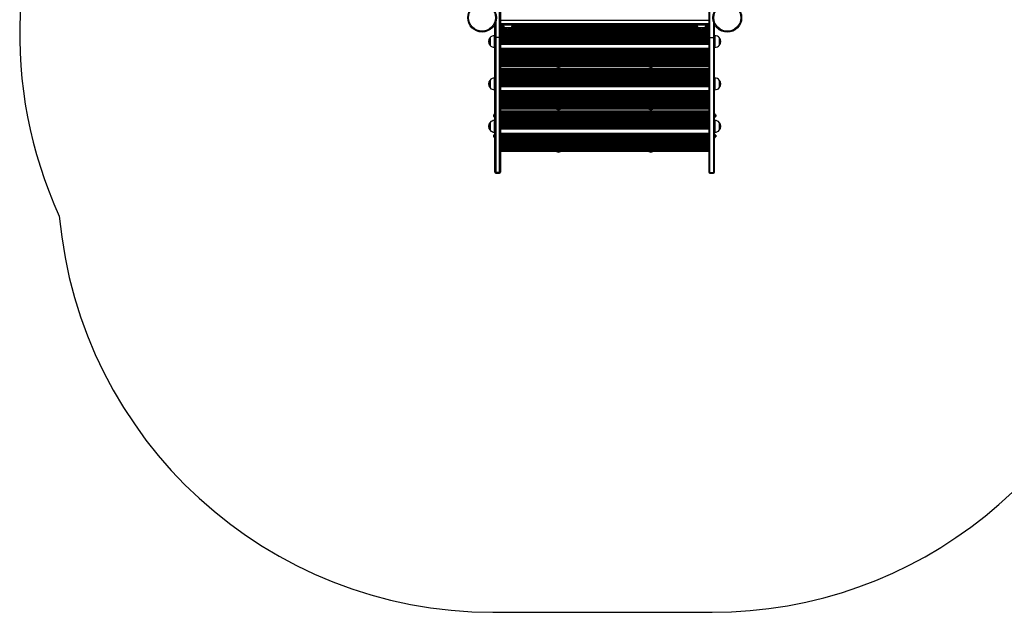
# Model space of a CAD drawing. Units: millimetres. Extents: x 573 to 6432, y 276 to 10678.
# Drawn here: x 573 to 3966, y 276 to 2317 of the extents above; entities that cross this region are included whole.
import ezdxf

# ---------------------------------------------------------------- set-up
doc = ezdxf.new("R2010")
doc.units = ezdxf.units.MM
doc.header["$LTSCALE"] = 50

msp = doc.modelspace()

# ---------------------------------------------------------------- linework, layer by layer
at = {"color": 7, "linetype": 'Continuous', "lineweight": 25}
for p, q in [((2226.5, 2256.5), (2226.5, 2353.6)), ((2229.5, 2350.6), (2229.5, 2257.7)), ((2947.5, 2350.6), (2947.5, 2257.7)), ((2950.5, 2256.5), (2950.5, 2353.6)), ((2209.7, 2300.8), (2210.5, 2300.8)), ((2210.5, 2257.7), (2210.5, 2302.5)), ((2229.5, 2300.8), (2947.5, 2300.8)), ((2240.6, 2294.6), (2229.5, 2294.6)), ((2245.8, 2287.7), (2229.5, 2287.7)), ((2246.9, 2287), (2229.5, 2287)), ((2239.9, 2300.8), (2239.9, 2298.8)), ((2254.9, 2298.8), (2239.9, 2298.8)), ((2244.4, 2288.8), (2244.4, 2288.8)), ((2265.4, 2288.8), (2244.4, 2288.8)), ((2254.9, 2288.8), (2244.4, 2288.8)), ((2269.9, 2298.8), (2254.9, 2298.8)), ((2265.4, 2288.8), (2254.9, 2288.8)), ((2914.1, 2287), (2262.8, 2287)), ((2913, 2287.7), (2263.9, 2287.7)), ((2265.4, 2288.8), (2265.4, 2288.8)), ((2907.8, 2294.6), (2269.2, 2294.6)), ((2269.9, 2298.8), (2269.9, 2300.8)), ((2907.1, 2300.8), (2907.1, 2298.8)), ((2922.1, 2298.8), (2907.1, 2298.8)), ((2911.6, 2288.8), (2911.6, 2288.8)), ((2932.6, 2288.8), (2911.6, 2288.8)), ((2922.1, 2288.8), (2911.6, 2288.8)), ((2937.1, 2298.8), (2922.1, 2298.8)), ((2932.6, 2288.8), (2922.1, 2288.8)), ((2947.5, 2287), (2930, 2287)), ((2947.5, 2287.7), (2931.1, 2287.7)), ((2932.6, 2288.8), (2932.6, 2288.8)), ((2947.5, 2294.6), (2936.4, 2294.6)), ((2937.1, 2298.8), (2937.1, 2300.8)), ((2966.5, 2257.7), (2966.5, 2302.1)), ((2966.5, 2300.8), (2967.2, 2300.8)), ((2193.5, 2228.5), (2193.5, 2255.5)), ((2193.5, 2252.6), (2193.5, 2255.5)), ((2193.5, 2252.6), (2193.5, 2228.5)), ((2210.5, 2262), (2208.5, 2262)), ((2210.5, 1793.8), (2210.5, 2257.7)), ((2226.5, 2256.5), (2213.5, 2256.5)), ((2213.5, 2256.5), (2213.5, 1790.8)), ((2226.5, 1790.8), (2226.5, 2256.5)), ((2229.5, 2257.7), (2229.5, 1793.8)), ((2947.5, 2257.7), (2947.5, 1793.8)), ((2950.5, 2256.5), (2963.5, 2256.5)), ((2950.5, 1790.8), (2950.5, 2256.5)), ((2963.5, 2256.5), (2963.5, 1790.8)), ((2968.5, 2262), (2966.5, 2262)), ((2966.5, 1793.8), (2966.5, 2257.7)), ((2983.5, 2255.5), (2983.5, 2232.6)), ((2983.5, 2255.5), (2983.5, 2252.6)), ((2983.5, 2252.6), (2983.5, 2228.5)), ((2208.5, 2222), (2210.5, 2222)), ((2947.5, 2232.4), (2229.5, 2232.4)), ((2947.5, 2231.7), (2229.5, 2231.7)), ((2947.5, 2217.7), (2229.5, 2217.7)), ((2947.5, 2217), (2229.5, 2217)), ((2966.5, 2222), (2968.5, 2222)), ((2983.5, 2232.6), (2983.5, 2228.5)), ((2947.5, 2162.4), (2229.5, 2162.4)), ((2947.5, 2161.7), (2229.5, 2161.7)), ((2947.5, 2154.8), (2229.5, 2154.8)), ((2947.5, 2148.6), (2229.5, 2148.6)), ((2947.5, 2141.7), (2229.5, 2141.7)), ((2947.5, 2141), (2229.5, 2141)), ((2193.5, 2082.5), (2193.5, 2109.5)), ((2193.5, 2106.6), (2193.5, 2109.5)), ((2193.5, 2106.6), (2193.5, 2082.5)), ((2210.5, 2116), (2208.5, 2116)), ((2968.5, 2116), (2966.5, 2116)), ((2983.5, 2109.5), (2983.5, 2086.6)), ((2983.5, 2109.5), (2983.5, 2106.6)), ((2983.5, 2106.6), (2983.5, 2082.5)), ((2208.5, 2076), (2210.5, 2076)), ((2947.5, 2086.4), (2229.5, 2086.4)), ((2947.5, 2085.7), (2229.5, 2085.7)), ((2947.5, 2071.7), (2229.5, 2071.7)), ((2947.5, 2071), (2229.5, 2071)), ((2966.5, 2076), (2968.5, 2076)), ((2983.5, 2086.6), (2983.5, 2082.5)), ((2947.5, 2016.4), (2229.5, 2016.4)), ((2947.5, 2015.7), (2229.5, 2015.7)), ((2947.5, 2008.8), (2229.5, 2008.8)), ((2947.5, 2002.6), (2229.5, 2002.6)), ((2206.1, 1989.6), (2206.1, 1983.4)), ((2210.5, 1970), (2208.5, 1970)), ((2210.5, 1993.5), (2210, 1993.5)), ((2210, 1979.5), (2210, 1993.5)), ((2210, 1979.5), (2210.5, 1979.5)), ((2947.5, 1995.7), (2229.5, 1995.7)), ((2947.5, 1994.9), (2229.5, 1994.9)), ((2967, 1993.5), (2966.5, 1993.5)), ((2966.5, 1979.5), (2967, 1979.5)), ((2968.5, 1970), (2966.5, 1970)), ((2967, 1993.5), (2967, 1979.5)), ((2971, 1983.4), (2971, 1989.6)), ((2193.5, 1936.5), (2193.5, 1963.5)), ((2193.5, 1960.6), (2193.5, 1963.5)), ((2193.5, 1960.6), (2193.5, 1936.5)), ((2947.5, 1940.4), (2229.5, 1940.4)), ((2947.5, 1939.7), (2229.5, 1939.7)), ((2983.5, 1963.5), (2983.5, 1940.6)), ((2983.5, 1963.5), (2983.5, 1960.6)), ((2983.5, 1960.6), (2983.5, 1936.5)), ((2983.5, 1940.6), (2983.5, 1936.5)), ((2206.1, 1919.6), (2206.1, 1913.4)), ((2208.5, 1930), (2210.5, 1930)), ((2210.5, 1923.5), (2210, 1923.5)), ((2210, 1909.5), (2210, 1923.5)), ((2210, 1909.5), (2210.5, 1909.5)), ((2947.5, 1925.7), (2229.5, 1925.7)), ((2947.5, 1924.9), (2229.5, 1924.9)), ((2966.5, 1930), (2968.5, 1930)), ((2967, 1923.5), (2966.5, 1923.5)), ((2966.5, 1909.5), (2967, 1909.5)), ((2967, 1923.5), (2967, 1909.5)), ((2971, 1913.4), (2971, 1919.6)), ((2947.5, 1870.4), (2229.5, 1870.4)), ((2947.5, 1869.7), (2229.5, 1869.7)), ((2947.5, 1862.8), (2229.5, 1862.8)), ((2210.5, 1791.6), (2210.5, 1793.8)), ((2226.5, 1790.8), (2213.5, 1790.8)), ((2213.5, 1788.6), (2226.5, 1788.6)), ((2229.5, 1793.8), (2229.5, 1791.6)), ((2947.5, 1793.8), (2947.5, 1791.6)), ((2950.5, 1790.8), (2963.5, 1790.8)), ((2950.5, 1788.6), (2963.5, 1788.6)), ((2966.5, 1791.6), (2966.5, 1793.8)), ((2203.1, 275.8), (2959.2, 275.8))]:
    msp.add_line(p, q, dxfattribs=at)
at = {"color": 8, "linetype": 'Continuous', "lineweight": 25}
for p, q in [((2213.5, 2310.3), (2213.5, 2256.5)), ((2229.5, 2315.8), (2947.5, 2315.8)), ((2963.5, 2309.8), (2963.5, 2256.5)), ((2229.5, 2303.8), (2947.5, 2303.8)), ((2242, 2291.6), (2229.5, 2291.6)), ((2247.7, 2286.5), (2229.5, 2286.5)), ((2248, 2286.4), (2229.5, 2286.4)), ((2250.3, 2285.5), (2229.5, 2285.5)), ((2250.9, 2285.3), (2229.5, 2285.3)), ((2253.3, 2284.9), (2229.5, 2284.9)), ((2947.5, 2283.5), (2229.5, 2283.5)), ((2947.5, 2283), (2229.5, 2283)), ((2947.5, 2282.9), (2229.5, 2282.9)), ((2947.5, 2282), (2229.5, 2282)), ((2947.5, 2281.8), (2229.5, 2281.8)), ((2947.5, 2281.4), (2229.5, 2281.4)), ((2947.5, 2280), (2229.5, 2280)), ((2947.5, 2279.5), (2229.5, 2279.5)), ((2947.5, 2279.4), (2229.5, 2279.4)), ((2947.5, 2278.5), (2229.5, 2278.5)), ((2947.5, 2278.3), (2229.5, 2278.3)), ((2947.5, 2277.9), (2229.5, 2277.9)), ((2947.5, 2276.5), (2229.5, 2276.5)), ((2947.5, 2276), (2229.5, 2276)), ((2947.5, 2275.9), (2229.5, 2275.9)), ((2947.5, 2275), (2229.5, 2275)), ((2947.5, 2274.8), (2229.5, 2274.8)), ((2947.5, 2274.4), (2229.5, 2274.4)), ((2920.5, 2284.9), (2256.4, 2284.9)), ((2918.1, 2285.3), (2258.8, 2285.3)), ((2917.5, 2285.5), (2259.4, 2285.5)), ((2915.2, 2286.4), (2261.7, 2286.4)), ((2914.9, 2286.5), (2262, 2286.5)), ((2909.2, 2291.6), (2267.7, 2291.6)), ((2947.5, 2284.9), (2923.6, 2284.9)), ((2947.5, 2285.3), (2926, 2285.3)), ((2947.5, 2285.5), (2926.7, 2285.5)), ((2947.5, 2286.4), (2928.9, 2286.4)), ((2947.5, 2286.5), (2929.2, 2286.5)), ((2947.5, 2291.6), (2934.9, 2291.6)), ((2208.5, 2257.7), (2208.5, 2262)), ((2208.5, 2222), (2208.5, 2257.7)), ((2947.5, 2273), (2229.5, 2273)), ((2947.5, 2272.5), (2229.5, 2272.5)), ((2947.5, 2272.4), (2229.5, 2272.4)), ((2947.5, 2271.5), (2229.5, 2271.5)), ((2947.5, 2271.3), (2229.5, 2271.3)), ((2947.5, 2270.9), (2229.5, 2270.9)), ((2947.5, 2269.5), (2229.5, 2269.5)), ((2947.5, 2269), (2229.5, 2269)), ((2947.5, 2268.9), (2229.5, 2268.9)), ((2947.5, 2268), (2229.5, 2268)), ((2947.5, 2267.8), (2229.5, 2267.8)), ((2947.5, 2267.4), (2229.5, 2267.4)), ((2947.5, 2266), (2229.5, 2266)), ((2947.5, 2265.5), (2229.5, 2265.5)), ((2947.5, 2265.4), (2229.5, 2265.4)), ((2947.5, 2264.5), (2229.5, 2264.5)), ((2947.5, 2264.3), (2229.5, 2264.3)), ((2947.5, 2263.9), (2229.5, 2263.9)), ((2947.5, 2262.5), (2229.5, 2262.5)), ((2947.5, 2262), (2229.5, 2262)), ((2947.5, 2261.9), (2229.5, 2261.9)), ((2947.5, 2261), (2229.5, 2261)), ((2947.5, 2260.8), (2229.5, 2260.8)), ((2947.5, 2260.4), (2229.5, 2260.4)), ((2947.5, 2259), (2229.5, 2259)), ((2947.5, 2258.5), (2229.5, 2258.5)), ((2947.5, 2258.4), (2229.5, 2258.4)), ((2947.5, 2257.5), (2229.5, 2257.5)), ((2947.5, 2257.3), (2229.5, 2257.3)), ((2947.5, 2256.9), (2229.5, 2256.9)), ((2947.5, 2255.5), (2229.5, 2255.5)), ((2947.5, 2255), (2229.5, 2255)), ((2947.5, 2254.9), (2229.5, 2254.9)), ((2947.5, 2254), (2229.5, 2254)), ((2947.5, 2253.8), (2229.5, 2253.8)), ((2947.5, 2253.4), (2229.5, 2253.4)), ((2947.5, 2252), (2229.5, 2252)), ((2947.5, 2251.5), (2229.5, 2251.5)), ((2947.5, 2251.4), (2229.5, 2251.4)), ((2947.5, 2250.5), (2229.5, 2250.5)), ((2947.5, 2250.3), (2229.5, 2250.3)), ((2947.5, 2249.9), (2229.5, 2249.9)), ((2947.5, 2248.5), (2229.5, 2248.5)), ((2947.5, 2248), (2229.5, 2248)), ((2947.5, 2247.9), (2229.5, 2247.9)), ((2947.5, 2247), (2229.5, 2247)), ((2947.5, 2246.8), (2229.5, 2246.8)), ((2947.5, 2246.4), (2229.5, 2246.4)), ((2947.5, 2245), (2229.5, 2245)), ((2947.5, 2244.5), (2229.5, 2244.5)), ((2947.5, 2244.4), (2229.5, 2244.4)), ((2947.5, 2243.5), (2229.5, 2243.5)), ((2947.5, 2243.3), (2229.5, 2243.3)), ((2947.5, 2242.9), (2229.5, 2242.9)), ((2947.5, 2241.5), (2229.5, 2241.5)), ((2947.5, 2241), (2229.5, 2241)), ((2947.5, 2240.9), (2229.5, 2240.9)), ((2947.5, 2240), (2229.5, 2240)), ((2947.5, 2239.8), (2229.5, 2239.8)), ((2947.5, 2239.4), (2229.5, 2239.4)), ((2968.5, 2262), (2968.5, 2257.7)), ((2968.5, 2257.7), (2968.5, 2222)), ((2947.5, 2238), (2229.5, 2238)), ((2947.5, 2237.5), (2229.5, 2237.5)), ((2947.5, 2237.4), (2229.5, 2237.4)), ((2947.5, 2236.5), (2229.5, 2236.5)), ((2947.5, 2236.3), (2229.5, 2236.3)), ((2947.5, 2235.9), (2229.5, 2235.9)), ((2947.5, 2234.5), (2229.5, 2234.5)), ((2947.5, 2234), (2229.5, 2234)), ((2947.5, 2233.9), (2229.5, 2233.9)), ((2947.5, 2233), (2229.5, 2233)), ((2947.5, 2232.8), (2229.5, 2232.8)), ((2947.5, 2216.5), (2229.5, 2216.5)), ((2947.5, 2216.4), (2229.5, 2216.4)), ((2947.5, 2215.5), (2229.5, 2215.5)), ((2947.5, 2215.3), (2229.5, 2215.3)), ((2947.5, 2214.9), (2229.5, 2214.9)), ((2947.5, 2213.5), (2229.5, 2213.5)), ((2947.5, 2213), (2229.5, 2213)), ((2947.5, 2212.9), (2229.5, 2212.9)), ((2947.5, 2212), (2229.5, 2212)), ((2947.5, 2211.8), (2229.5, 2211.8)), ((2947.5, 2211.4), (2229.5, 2211.4)), ((2947.5, 2210), (2229.5, 2210)), ((2947.5, 2209.5), (2229.5, 2209.5)), ((2947.5, 2209.4), (2229.5, 2209.4)), ((2947.5, 2208.5), (2229.5, 2208.5)), ((2947.5, 2208.3), (2229.5, 2208.3)), ((2947.5, 2207.9), (2229.5, 2207.9)), ((2947.5, 2206.5), (2229.5, 2206.5)), ((2947.5, 2206), (2229.5, 2206)), ((2947.5, 2205.9), (2229.5, 2205.9)), ((2947.5, 2205), (2229.5, 2205)), ((2947.5, 2204.8), (2229.5, 2204.8)), ((2947.5, 2204.4), (2229.5, 2204.4)), ((2947.5, 2203), (2229.5, 2203)), ((2947.5, 2202.5), (2229.5, 2202.5)), ((2947.5, 2202.4), (2229.5, 2202.4)), ((2947.5, 2201.5), (2229.5, 2201.5)), ((2947.5, 2201.3), (2229.5, 2201.3)), ((2947.5, 2200.9), (2229.5, 2200.9)), ((2947.5, 2199.5), (2229.5, 2199.5)), ((2947.5, 2199), (2229.5, 2199)), ((2947.5, 2198.9), (2229.5, 2198.9)), ((2947.5, 2198), (2229.5, 2198)), ((2947.5, 2197.8), (2229.5, 2197.8)), ((2947.5, 2197.4), (2229.5, 2197.4)), ((2947.5, 2196), (2229.5, 2196)), ((2947.5, 2195.5), (2229.5, 2195.5)), ((2947.5, 2195.4), (2229.5, 2195.4)), ((2947.5, 2194.5), (2229.5, 2194.5)), ((2947.5, 2194.3), (2229.5, 2194.3)), ((2947.5, 2193.9), (2229.5, 2193.9)), ((2947.5, 2192.5), (2229.5, 2192.5)), ((2947.5, 2192), (2229.5, 2192)), ((2947.5, 2191.9), (2229.5, 2191.9)), ((2947.5, 2191), (2229.5, 2191)), ((2947.5, 2190.8), (2229.5, 2190.8)), ((2947.5, 2190.4), (2229.5, 2190.4)), ((2947.5, 2189), (2229.5, 2189)), ((2947.5, 2188.5), (2229.5, 2188.5)), ((2947.5, 2188.4), (2229.5, 2188.4)), ((2947.5, 2187.5), (2229.5, 2187.5)), ((2947.5, 2187.3), (2229.5, 2187.3)), ((2947.5, 2186.9), (2229.5, 2186.9)), ((2947.5, 2185.5), (2229.5, 2185.5)), ((2947.5, 2185), (2229.5, 2185)), ((2947.5, 2184.9), (2229.5, 2184.9)), ((2947.5, 2184), (2229.5, 2184)), ((2947.5, 2183.8), (2229.5, 2183.8)), ((2947.5, 2183.4), (2229.5, 2183.4)), ((2947.5, 2182), (2229.5, 2182)), ((2947.5, 2181.5), (2229.5, 2181.5)), ((2947.5, 2181.4), (2229.5, 2181.4)), ((2947.5, 2180.5), (2229.5, 2180.5)), ((2947.5, 2180.3), (2229.5, 2180.3)), ((2947.5, 2179.9), (2229.5, 2179.9)), ((2947.5, 2178.5), (2229.5, 2178.5)), ((2947.5, 2178), (2229.5, 2178)), ((2947.5, 2177.9), (2229.5, 2177.9)), ((2947.5, 2177), (2229.5, 2177)), ((2947.5, 2176.8), (2229.5, 2176.8)), ((2947.5, 2176.4), (2229.5, 2176.4)), ((2947.5, 2175), (2229.5, 2175)), ((2947.5, 2174.5), (2229.5, 2174.5)), ((2947.5, 2174.4), (2229.5, 2174.4)), ((2947.5, 2173.5), (2229.5, 2173.5)), ((2947.5, 2173.3), (2229.5, 2173.3)), ((2947.5, 2172.9), (2229.5, 2172.9)), ((2947.5, 2171.5), (2229.5, 2171.5)), ((2947.5, 2171), (2229.5, 2171)), ((2947.5, 2170.9), (2229.5, 2170.9)), ((2947.5, 2170), (2229.5, 2170)), ((2947.5, 2169.8), (2229.5, 2169.8)), ((2947.5, 2169.4), (2229.5, 2169.4)), ((2947.5, 2168), (2229.5, 2168)), ((2947.5, 2167.5), (2229.5, 2167.5)), ((2947.5, 2167.4), (2229.5, 2167.4)), ((2947.5, 2166.5), (2229.5, 2166.5)), ((2947.5, 2166.3), (2229.5, 2166.3)), ((2947.5, 2165.9), (2229.5, 2165.9)), ((2947.5, 2164.5), (2229.5, 2164.5)), ((2947.5, 2164), (2229.5, 2164)), ((2947.5, 2163.9), (2229.5, 2163.9)), ((2947.5, 2163), (2229.5, 2163)), ((2947.5, 2162.8), (2229.5, 2162.8)), ((2947.5, 2157.8), (2229.5, 2157.8)), ((2947.5, 2145.6), (2229.5, 2145.6)), ((2947.5, 2140.5), (2229.5, 2140.5)), ((2947.5, 2140.3), (2229.5, 2140.3)), ((2947.5, 2139.5), (2229.5, 2139.5)), ((2947.5, 2139.3), (2229.5, 2139.3)), ((2947.5, 2138.9), (2229.5, 2138.9)), ((2208.5, 2111.7), (2208.5, 2116)), ((2208.5, 2076), (2208.5, 2111.7)), ((2947.5, 2137.5), (2229.5, 2137.5)), ((2947.5, 2137), (2229.5, 2137)), ((2947.5, 2136.8), (2229.5, 2136.8)), ((2947.5, 2136), (2229.5, 2136)), ((2947.5, 2135.8), (2229.5, 2135.8)), ((2947.5, 2135.4), (2229.5, 2135.4)), ((2947.5, 2134), (2229.5, 2134)), ((2947.5, 2133.5), (2229.5, 2133.5)), ((2947.5, 2133.3), (2229.5, 2133.3)), ((2947.5, 2132.5), (2229.5, 2132.5)), ((2947.5, 2132.3), (2229.5, 2132.3)), ((2947.5, 2131.9), (2229.5, 2131.9)), ((2947.5, 2130.5), (2229.5, 2130.5)), ((2947.5, 2130), (2229.5, 2130)), ((2947.5, 2129.8), (2229.5, 2129.8)), ((2947.5, 2129), (2229.5, 2129)), ((2947.5, 2128.8), (2229.5, 2128.8)), ((2947.5, 2128.4), (2229.5, 2128.4)), ((2947.5, 2127), (2229.5, 2127)), ((2947.5, 2126.5), (2229.5, 2126.5)), ((2947.5, 2126.3), (2229.5, 2126.3)), ((2947.5, 2125.5), (2229.5, 2125.5)), ((2947.5, 2125.3), (2229.5, 2125.3)), ((2947.5, 2124.9), (2229.5, 2124.9)), ((2947.5, 2123.5), (2229.5, 2123.5)), ((2947.5, 2123), (2229.5, 2123)), ((2947.5, 2122.8), (2229.5, 2122.8)), ((2947.5, 2122), (2229.5, 2122)), ((2947.5, 2121.8), (2229.5, 2121.8)), ((2947.5, 2121.4), (2229.5, 2121.4)), ((2947.5, 2120), (2229.5, 2120)), ((2947.5, 2119.5), (2229.5, 2119.5)), ((2947.5, 2119.3), (2229.5, 2119.3)), ((2947.5, 2118.5), (2229.5, 2118.5)), ((2947.5, 2118.3), (2229.5, 2118.3)), ((2947.5, 2117.9), (2229.5, 2117.9)), ((2947.5, 2116.5), (2229.5, 2116.5)), ((2947.5, 2116), (2229.5, 2116)), ((2947.5, 2115.8), (2229.5, 2115.8)), ((2947.5, 2115), (2229.5, 2115)), ((2947.5, 2114.8), (2229.5, 2114.8)), ((2947.5, 2114.4), (2229.5, 2114.4)), ((2947.5, 2113), (2229.5, 2113)), ((2947.5, 2112.5), (2229.5, 2112.5)), ((2947.5, 2112.3), (2229.5, 2112.3)), ((2947.5, 2111.5), (2229.5, 2111.5)), ((2947.5, 2111.3), (2229.5, 2111.3)), ((2947.5, 2110.9), (2229.5, 2110.9)), ((2947.5, 2109.5), (2229.5, 2109.5)), ((2947.5, 2109), (2229.5, 2109)), ((2947.5, 2108.8), (2229.5, 2108.8)), ((2947.5, 2108), (2229.5, 2108)), ((2947.5, 2107.8), (2229.5, 2107.8)), ((2947.5, 2107.4), (2229.5, 2107.4)), ((2947.5, 2106), (2229.5, 2106)), ((2947.5, 2105.5), (2229.5, 2105.5)), ((2947.5, 2105.3), (2229.5, 2105.3)), ((2947.5, 2104.5), (2229.5, 2104.5)), ((2947.5, 2104.3), (2229.5, 2104.3)), ((2947.5, 2103.9), (2229.5, 2103.9)), ((2968.5, 2116), (2968.5, 2111.7)), ((2968.5, 2111.7), (2968.5, 2076)), ((2947.5, 2102.5), (2229.5, 2102.5)), ((2947.5, 2102), (2229.5, 2102)), ((2947.5, 2101.8), (2229.5, 2101.8)), ((2947.5, 2101), (2229.5, 2101)), ((2947.5, 2100.8), (2229.5, 2100.8)), ((2947.5, 2100.4), (2229.5, 2100.4)), ((2947.5, 2099), (2229.5, 2099)), ((2947.5, 2098.5), (2229.5, 2098.5)), ((2947.5, 2098.3), (2229.5, 2098.3)), ((2947.5, 2097.5), (2229.5, 2097.5)), ((2947.5, 2097.3), (2229.5, 2097.3)), ((2947.5, 2096.9), (2229.5, 2096.9)), ((2947.5, 2095.5), (2229.5, 2095.5)), ((2947.5, 2095), (2229.5, 2095)), ((2947.5, 2094.8), (2229.5, 2094.8)), ((2947.5, 2094), (2229.5, 2094)), ((2947.5, 2093.8), (2229.5, 2093.8)), ((2947.5, 2093.4), (2229.5, 2093.4)), ((2947.5, 2092), (2229.5, 2092)), ((2947.5, 2091.5), (2229.5, 2091.5)), ((2947.5, 2091.3), (2229.5, 2091.3)), ((2947.5, 2090.5), (2229.5, 2090.5)), ((2947.5, 2090.3), (2229.5, 2090.3)), ((2947.5, 2089.9), (2229.5, 2089.9)), ((2947.5, 2088.5), (2229.5, 2088.5)), ((2947.5, 2088), (2229.5, 2088)), ((2947.5, 2087.8), (2229.5, 2087.8)), ((2947.5, 2087), (2229.5, 2087)), ((2947.5, 2086.8), (2229.5, 2086.8)), ((2947.5, 2070.5), (2229.5, 2070.5)), ((2947.5, 2070.3), (2229.5, 2070.3)), ((2947.5, 2069.5), (2229.5, 2069.5)), ((2947.5, 2069.3), (2229.5, 2069.3)), ((2947.5, 2068.9), (2229.5, 2068.9)), ((2947.5, 2067.5), (2229.5, 2067.5)), ((2947.5, 2067), (2229.5, 2067)), ((2947.5, 2066.8), (2229.5, 2066.8)), ((2947.5, 2066), (2229.5, 2066)), ((2947.5, 2065.8), (2229.5, 2065.8)), ((2947.5, 2065.4), (2229.5, 2065.4)), ((2947.5, 2064), (2229.5, 2064)), ((2947.5, 2063.5), (2229.5, 2063.5)), ((2947.5, 2063.3), (2229.5, 2063.3)), ((2947.5, 2062.5), (2229.5, 2062.5)), ((2947.5, 2062.3), (2229.5, 2062.3)), ((2947.5, 2061.9), (2229.5, 2061.9)), ((2947.5, 2060.5), (2229.5, 2060.5)), ((2947.5, 2060), (2229.5, 2060)), ((2947.5, 2059.8), (2229.5, 2059.8)), ((2947.5, 2059), (2229.5, 2059)), ((2947.5, 2058.8), (2229.5, 2058.8)), ((2947.5, 2058.4), (2229.5, 2058.4)), ((2947.5, 2057), (2229.5, 2057)), ((2947.5, 2056.5), (2229.5, 2056.5)), ((2947.5, 2056.3), (2229.5, 2056.3)), ((2947.5, 2055.5), (2229.5, 2055.5)), ((2947.5, 2055.3), (2229.5, 2055.3)), ((2947.5, 2054.9), (2229.5, 2054.9)), ((2947.5, 2053.5), (2229.5, 2053.5)), ((2947.5, 2053), (2229.5, 2053)), ((2947.5, 2052.8), (2229.5, 2052.8)), ((2947.5, 2052), (2229.5, 2052)), ((2947.5, 2051.8), (2229.5, 2051.8)), ((2947.5, 2051.4), (2229.5, 2051.4)), ((2947.5, 2050), (2229.5, 2050)), ((2947.5, 2049.5), (2229.5, 2049.5)), ((2947.5, 2049.3), (2229.5, 2049.3)), ((2947.5, 2048.5), (2229.5, 2048.5)), ((2947.5, 2048.3), (2229.5, 2048.3)), ((2947.5, 2047.9), (2229.5, 2047.9)), ((2947.5, 2046.5), (2229.5, 2046.5)), ((2947.5, 2046), (2229.5, 2046)), ((2947.5, 2045.8), (2229.5, 2045.8)), ((2947.5, 2045), (2229.5, 2045)), ((2947.5, 2044.8), (2229.5, 2044.8)), ((2947.5, 2044.4), (2229.5, 2044.4)), ((2947.5, 2043), (2229.5, 2043)), ((2947.5, 2042.5), (2229.5, 2042.5)), ((2947.5, 2042.3), (2229.5, 2042.3)), ((2947.5, 2041.5), (2229.5, 2041.5)), ((2947.5, 2041.3), (2229.5, 2041.3)), ((2947.5, 2040.9), (2229.5, 2040.9)), ((2947.5, 2039.5), (2229.5, 2039.5)), ((2947.5, 2039), (2229.5, 2039)), ((2947.5, 2038.8), (2229.5, 2038.8)), ((2947.5, 2038), (2229.5, 2038)), ((2947.5, 2037.8), (2229.5, 2037.8)), ((2947.5, 2037.4), (2229.5, 2037.4)), ((2947.5, 2036), (2229.5, 2036)), ((2947.5, 2035.5), (2229.5, 2035.5)), ((2947.5, 2035.3), (2229.5, 2035.3)), ((2947.5, 2034.5), (2229.5, 2034.5)), ((2947.5, 2034.3), (2229.5, 2034.3)), ((2947.5, 2033.9), (2229.5, 2033.9)), ((2947.5, 2032.5), (2229.5, 2032.5)), ((2947.5, 2032), (2229.5, 2032)), ((2947.5, 2031.8), (2229.5, 2031.8)), ((2947.5, 2031), (2229.5, 2031)), ((2947.5, 2030.8), (2229.5, 2030.8)), ((2947.5, 2030.4), (2229.5, 2030.4)), ((2947.5, 2029), (2229.5, 2029)), ((2947.5, 2028.5), (2229.5, 2028.5)), ((2947.5, 2028.3), (2229.5, 2028.3)), ((2947.5, 2027.5), (2229.5, 2027.5)), ((2947.5, 2027.3), (2229.5, 2027.3)), ((2947.5, 2026.9), (2229.5, 2026.9)), ((2947.5, 2025.5), (2229.5, 2025.5)), ((2947.5, 2025), (2229.5, 2025)), ((2947.5, 2024.8), (2229.5, 2024.8)), ((2947.5, 2024), (2229.5, 2024)), ((2947.5, 2023.8), (2229.5, 2023.8)), ((2947.5, 2023.4), (2229.5, 2023.4)), ((2947.5, 2022), (2229.5, 2022)), ((2947.5, 2021.5), (2229.5, 2021.5)), ((2947.5, 2021.3), (2229.5, 2021.3)), ((2947.5, 2020.5), (2229.5, 2020.5)), ((2947.5, 2020.3), (2229.5, 2020.3)), ((2947.5, 2019.9), (2229.5, 2019.9)), ((2947.5, 2018.5), (2229.5, 2018.5)), ((2947.5, 2018), (2229.5, 2018)), ((2947.5, 2017.8), (2229.5, 2017.8)), ((2947.5, 2017), (2229.5, 2017)), ((2947.5, 2016.8), (2229.5, 2016.8)), ((2947.5, 2011.8), (2229.5, 2011.8)), ((2206.1, 1983.4), (2206.1, 1989.7)), ((2208.5, 1965.7), (2208.5, 1970)), ((2947.5, 1999.6), (2229.5, 1999.6)), ((2947.5, 1994.5), (2229.5, 1994.5)), ((2947.5, 1994.3), (2229.5, 1994.3)), ((2947.5, 1993.5), (2229.5, 1993.5)), ((2947.5, 1993.3), (2229.5, 1993.3)), ((2947.5, 1992.9), (2229.5, 1992.9)), ((2947.5, 1991.4), (2229.5, 1991.4)), ((2947.5, 1991), (2229.5, 1991)), ((2947.5, 1990.8), (2229.5, 1990.8)), ((2947.5, 1990), (2229.5, 1990)), ((2947.5, 1989.8), (2229.5, 1989.8)), ((2947.5, 1989.4), (2229.5, 1989.4)), ((2947.5, 1987.9), (2229.5, 1987.9)), ((2947.5, 1987.5), (2229.5, 1987.5)), ((2947.5, 1987.3), (2229.5, 1987.3)), ((2947.5, 1986.5), (2229.5, 1986.5)), ((2947.5, 1986.3), (2229.5, 1986.3)), ((2947.5, 1985.9), (2229.5, 1985.9)), ((2947.5, 1984.4), (2229.5, 1984.4)), ((2947.5, 1984), (2229.5, 1984)), ((2947.5, 1983.8), (2229.5, 1983.8)), ((2947.5, 1983), (2229.5, 1983)), ((2947.5, 1982.8), (2229.5, 1982.8)), ((2947.5, 1982.4), (2229.5, 1982.4)), ((2947.5, 1980.9), (2229.5, 1980.9)), ((2947.5, 1980.5), (2229.5, 1980.5)), ((2947.5, 1980.3), (2229.5, 1980.3)), ((2947.5, 1979.5), (2229.5, 1979.5)), ((2947.5, 1979.3), (2229.5, 1979.3)), ((2947.5, 1978.9), (2229.5, 1978.9)), ((2947.5, 1977.4), (2229.5, 1977.4)), ((2947.5, 1977), (2229.5, 1977)), ((2947.5, 1976.8), (2229.5, 1976.8)), ((2947.5, 1976), (2229.5, 1976)), ((2947.5, 1975.8), (2229.5, 1975.8)), ((2947.5, 1975.4), (2229.5, 1975.4)), ((2947.5, 1973.9), (2229.5, 1973.9)), ((2947.5, 1973.5), (2229.5, 1973.5)), ((2947.5, 1973.3), (2229.5, 1973.3)), ((2947.5, 1972.5), (2229.5, 1972.5)), ((2947.5, 1972.3), (2229.5, 1972.3)), ((2947.5, 1971.9), (2229.5, 1971.9)), ((2947.5, 1970.4), (2229.5, 1970.4)), ((2947.5, 1970), (2229.5, 1970)), ((2947.5, 1969.8), (2229.5, 1969.8)), ((2947.5, 1969), (2229.5, 1969)), ((2947.5, 1968.8), (2229.5, 1968.8)), ((2947.5, 1968.4), (2229.5, 1968.4)), ((2968.5, 1970), (2968.5, 1965.7)), ((2971, 1989.7), (2971, 1983.4)), ((2208.5, 1930), (2208.5, 1965.7)), ((2947.5, 1966.9), (2229.5, 1966.9)), ((2947.5, 1966.5), (2229.5, 1966.5)), ((2947.5, 1966.3), (2229.5, 1966.3)), ((2947.5, 1965.5), (2229.5, 1965.5)), ((2947.5, 1965.3), (2229.5, 1965.3)), ((2947.5, 1964.9), (2229.5, 1964.9)), ((2947.5, 1963.4), (2229.5, 1963.4)), ((2947.5, 1963), (2229.5, 1963)), ((2947.5, 1962.8), (2229.5, 1962.8)), ((2947.5, 1962), (2229.5, 1962)), ((2947.5, 1961.8), (2229.5, 1961.8)), ((2947.5, 1961.4), (2229.5, 1961.4)), ((2947.5, 1959.9), (2229.5, 1959.9)), ((2947.5, 1959.5), (2229.5, 1959.5)), ((2947.5, 1959.3), (2229.5, 1959.3)), ((2947.5, 1958.5), (2229.5, 1958.5)), ((2947.5, 1958.3), (2229.5, 1958.3)), ((2947.5, 1957.9), (2229.5, 1957.9)), ((2947.5, 1956.4), (2229.5, 1956.4)), ((2947.5, 1956), (2229.5, 1956)), ((2947.5, 1955.8), (2229.5, 1955.8)), ((2947.5, 1955), (2229.5, 1955)), ((2947.5, 1954.8), (2229.5, 1954.8)), ((2947.5, 1954.4), (2229.5, 1954.4)), ((2947.5, 1952.9), (2229.5, 1952.9)), ((2947.5, 1952.5), (2229.5, 1952.5)), ((2947.5, 1952.3), (2229.5, 1952.3)), ((2947.5, 1951.5), (2229.5, 1951.5)), ((2947.5, 1951.3), (2229.5, 1951.3)), ((2947.5, 1950.9), (2229.5, 1950.9)), ((2947.5, 1949.4), (2229.5, 1949.4)), ((2947.5, 1949), (2229.5, 1949)), ((2947.5, 1948.8), (2229.5, 1948.8)), ((2947.5, 1948), (2229.5, 1948)), ((2947.5, 1947.8), (2229.5, 1947.8)), ((2947.5, 1947.4), (2229.5, 1947.4)), ((2947.5, 1945.9), (2229.5, 1945.9)), ((2947.5, 1945.5), (2229.5, 1945.5)), ((2947.5, 1945.3), (2229.5, 1945.3)), ((2947.5, 1944.5), (2229.5, 1944.5)), ((2947.5, 1944.3), (2229.5, 1944.3)), ((2947.5, 1943.9), (2229.5, 1943.9)), ((2947.5, 1942.4), (2229.5, 1942.4)), ((2947.5, 1942), (2229.5, 1942)), ((2947.5, 1941.8), (2229.5, 1941.8)), ((2947.5, 1941), (2229.5, 1941)), ((2947.5, 1940.8), (2229.5, 1940.8)), ((2968.5, 1965.7), (2968.5, 1930)), ((2206.1, 1913.4), (2206.1, 1919.7)), ((2947.5, 1924.5), (2229.5, 1924.5)), ((2947.5, 1924.3), (2229.5, 1924.3)), ((2947.5, 1923.5), (2229.5, 1923.5)), ((2947.5, 1923.3), (2229.5, 1923.3)), ((2947.5, 1922.9), (2229.5, 1922.9)), ((2947.5, 1921.4), (2229.5, 1921.4)), ((2947.5, 1921), (2229.5, 1921)), ((2947.5, 1920.8), (2229.5, 1920.8)), ((2947.5, 1920), (2229.5, 1920)), ((2947.5, 1919.8), (2229.5, 1919.8)), ((2947.5, 1919.4), (2229.5, 1919.4)), ((2947.5, 1917.9), (2229.5, 1917.9)), ((2947.5, 1917.5), (2229.5, 1917.5)), ((2947.5, 1917.3), (2229.5, 1917.3)), ((2947.5, 1916.5), (2229.5, 1916.5)), ((2947.5, 1916.3), (2229.5, 1916.3)), ((2947.5, 1915.9), (2229.5, 1915.9)), ((2947.5, 1914.4), (2229.5, 1914.4)), ((2947.5, 1914), (2229.5, 1914)), ((2947.5, 1913.8), (2229.5, 1913.8)), ((2947.5, 1913), (2229.5, 1913)), ((2947.5, 1912.8), (2229.5, 1912.8)), ((2947.5, 1912.4), (2229.5, 1912.4)), ((2947.5, 1910.9), (2229.5, 1910.9)), ((2947.5, 1910.5), (2229.5, 1910.5)), ((2947.5, 1910.3), (2229.5, 1910.3)), ((2947.5, 1909.5), (2229.5, 1909.5)), ((2947.5, 1909.3), (2229.5, 1909.3)), ((2947.5, 1908.9), (2229.5, 1908.9)), ((2947.5, 1907.4), (2229.5, 1907.4)), ((2947.5, 1907), (2229.5, 1907)), ((2947.5, 1906.8), (2229.5, 1906.8)), ((2947.5, 1906), (2229.5, 1906)), ((2947.5, 1905.8), (2229.5, 1905.8)), ((2947.5, 1905.4), (2229.5, 1905.4)), ((2947.5, 1903.9), (2229.5, 1903.9)), ((2947.5, 1903.5), (2229.5, 1903.5)), ((2947.5, 1903.3), (2229.5, 1903.3)), ((2947.5, 1902.5), (2229.5, 1902.5)), ((2947.5, 1902.3), (2229.5, 1902.3)), ((2947.5, 1901.9), (2229.5, 1901.9)), ((2947.5, 1900.4), (2229.5, 1900.4)), ((2947.5, 1900), (2229.5, 1900)), ((2971, 1919.7), (2971, 1913.4)), ((2947.5, 1899.8), (2229.5, 1899.8)), ((2947.5, 1899), (2229.5, 1899)), ((2947.5, 1898.8), (2229.5, 1898.8)), ((2947.5, 1898.4), (2229.5, 1898.4)), ((2947.5, 1896.9), (2229.5, 1896.9)), ((2947.5, 1896.5), (2229.5, 1896.5)), ((2947.5, 1896.3), (2229.5, 1896.3)), ((2947.5, 1895.5), (2229.5, 1895.5)), ((2947.5, 1895.3), (2229.5, 1895.3)), ((2947.5, 1894.9), (2229.5, 1894.9)), ((2947.5, 1893.4), (2229.5, 1893.4)), ((2947.5, 1893), (2229.5, 1893)), ((2947.5, 1892.8), (2229.5, 1892.8)), ((2947.5, 1892), (2229.5, 1892)), ((2947.5, 1891.8), (2229.5, 1891.8)), ((2947.5, 1891.4), (2229.5, 1891.4)), ((2947.5, 1889.9), (2229.5, 1889.9)), ((2947.5, 1889.5), (2229.5, 1889.5)), ((2947.5, 1889.3), (2229.5, 1889.3)), ((2947.5, 1888.5), (2229.5, 1888.5)), ((2947.5, 1888.3), (2229.5, 1888.3)), ((2947.5, 1887.9), (2229.5, 1887.9)), ((2947.5, 1886.4), (2229.5, 1886.4)), ((2947.5, 1886), (2229.5, 1886)), ((2947.5, 1885.8), (2229.5, 1885.8)), ((2947.5, 1885), (2229.5, 1885)), ((2947.5, 1884.8), (2229.5, 1884.8)), ((2947.5, 1884.4), (2229.5, 1884.4)), ((2947.5, 1882.9), (2229.5, 1882.9)), ((2947.5, 1882.5), (2229.5, 1882.5)), ((2947.5, 1882.3), (2229.5, 1882.3)), ((2947.5, 1881.5), (2229.5, 1881.5)), ((2947.5, 1881.3), (2229.5, 1881.3)), ((2947.5, 1880.9), (2229.5, 1880.9)), ((2947.5, 1879.4), (2229.5, 1879.4)), ((2947.5, 1879), (2229.5, 1879)), ((2947.5, 1878.8), (2229.5, 1878.8)), ((2947.5, 1878), (2229.5, 1878)), ((2947.5, 1877.8), (2229.5, 1877.8)), ((2947.5, 1877.4), (2229.5, 1877.4)), ((2947.5, 1875.9), (2229.5, 1875.9)), ((2947.5, 1875.5), (2229.5, 1875.5)), ((2947.5, 1875.3), (2229.5, 1875.3)), ((2947.5, 1874.5), (2229.5, 1874.5)), ((2947.5, 1874.3), (2229.5, 1874.3)), ((2947.5, 1873.9), (2229.5, 1873.9)), ((2947.5, 1872.4), (2229.5, 1872.4)), ((2947.5, 1872), (2229.5, 1872)), ((2947.5, 1871.8), (2229.5, 1871.8)), ((2947.5, 1871), (2229.5, 1871)), ((2947.5, 1870.8), (2229.5, 1870.8)), ((2947.5, 1865.8), (2229.5, 1865.8)), ((2213.5, 1790.8), (2213.5, 1788.6)), ((2226.5, 1788.6), (2226.5, 1790.8)), ((2950.5, 1788.6), (2950.5, 1790.8)), ((2963.5, 1790.8), (2963.5, 1788.6))]:
    msp.add_line(p, q, dxfattribs=at)
at = {"color": 7, "linetype": 'Continuous', "lineweight": 25, "flags": 128}
for points in [[(2210.5, 2257.7), (2210.6, 2257.5), (2210.8, 2257.2), (2211.1, 2257), (2211.4, 2256.9), (2211.9, 2256.7), (2212.4, 2256.6), (2213, 2256.5), (2213.5, 2256.5)], [(2226.5, 2256.5), (2227.1, 2256.5), (2227.7, 2256.6), (2228.2, 2256.7), (2228.7, 2256.9), (2229, 2257), (2229.3, 2257.2), (2229.5, 2257.5), (2229.5, 2257.7)], [(2950.5, 2256.5), (2950, 2256.5), (2949.4, 2256.6), (2948.9, 2256.7), (2948.4, 2256.9), (2948.1, 2257), (2947.8, 2257.2), (2947.6, 2257.5), (2947.5, 2257.7)], [(2966.5, 2257.7), (2966.5, 2257.5), (2966.3, 2257.2), (2966, 2257), (2965.7, 2256.9), (2965.2, 2256.7), (2964.7, 2256.6), (2964.1, 2256.5), (2963.5, 2256.5)]]:
    msp.add_lwpolyline(points, dxfattribs=at)
at = {"color": 7, "linetype": 'Continuous', "lineweight": 25}
for centre, radius in [((2166, 2324.1), 49.5), ((2166, 2324.1), 46.5), ((3011, 2323.9), 49.5), ((3011, 2323.9), 46.5)]:
    msp.add_circle(centre, radius, dxfattribs=at)
for centre, radius, start, end in [((2072.7, 2266), 1500, 150, 204.6307), ((2254.9, 2300.6), 15.8, 228.2911, 311.7089), ((2922.1, 2300.6), 15.8, 228.2911, 311.7089), ((2209.3, 2242), 20.7, 139.3537, 220.6463), ((2208.5, 2241.4), 20.6, 90, 136.8574), ((2968.5, 2241.4), 20.6, 43.1426, 90), ((2967.8, 2242), 20.7, 319.3537, 40.6463), ((2208.5, 2242.5), 20.6, 223.1426, 270), ((2968.5, 2242.5), 20.6, 270, 316.8574), ((2429.5, 2169.1), 15.8, 245.2467, 294.7533), ((2747.5, 2169.1), 15.8, 245.2467, 294.7533), ((2209.3, 2096), 20.7, 139.3537, 220.6463), ((2208.5, 2095.4), 20.6, 90, 136.8574), ((2968.5, 2095.4), 20.6, 43.1426, 90), ((2967.8, 2096), 20.7, 319.3537, 40.6463), ((2208.5, 2096.5), 20.6, 223.1426, 270), ((2968.5, 2096.5), 20.6, 270, 316.8574), ((2429.5, 2023.1), 15.8, 245.2467, 294.7533), ((2747.5, 2023.1), 15.8, 245.2467, 294.7533), ((2208.5, 1949.4), 20.6, 90, 136.8574), ((2215.6, 1984), 11, 120.1002, 148.9832), ((2206.2, 1989.6), 0.1, 148.9832, 180), ((2215.6, 1989), 11, 211.0168, 239.8998), ((2206.2, 1983.4), 0.1, 180, 211.0168), ((2961.5, 1984), 11, 31.0168, 59.8998), ((2961.5, 1989), 11, 300.1002, 328.9832), ((2968.5, 1949.4), 20.6, 43.1426, 90), ((2970.9, 1989.6), 0.1, 0, 31.0168), ((2970.9, 1983.4), 0.1, 328.9832, 0), ((2209.3, 1950), 20.7, 139.3537, 220.6463), ((2208.5, 1950.5), 20.6, 223.1426, 270), ((2968.5, 1950.5), 20.6, 270, 316.8574), ((2967.8, 1950), 20.7, 319.3537, 40.6463), ((2215.6, 1914), 11, 120.1002, 148.9832), ((2206.2, 1919.6), 0.1, 148.9832, 180), ((2215.6, 1919), 11, 211.0168, 239.8998), ((2206.2, 1913.4), 0.1, 180, 211.0168), ((2961.5, 1914), 11, 31.0168, 59.8998), ((2961.5, 1919), 11, 300.1002, 328.9832), ((2970.9, 1919.6), 0.1, 0, 31.0168), ((2970.9, 1913.4), 0.1, 328.9832, 0), ((2429.5, 1877.1), 15.8, 245.2467, 294.7533), ((2747.5, 1877.1), 15.8, 245.2467, 294.7533), ((2213.5, 1793.8), 2.97, 180.5232, 270.5117), ((2213.5, 1791.6), 3, 180, 270), ((2226.6, 1793.8), 2.97, 269.4871, 359.4791), ((2226.5, 1791.6), 3, 270, 0), ((2950.5, 1793.8), 2.97, 180.522, 270.5125), ((2950.5, 1791.6), 3, 180, 270), ((2963.6, 1793.8), 2.97, 269.4875, 359.478), ((2963.5, 1791.6), 3, 270, 0), ((2203.1, 1775.8), 1500, 185.1595, 270), ((2959.2, 1775.8), 1500, 270, 347.634)]:
    msp.add_arc(centre, radius, start, end, dxfattribs=at)
for points, knots in [([(2239.9, 2298.8), (2239.9, 2297.9), (2240.1, 2296.1), (2240.8, 2293.5), (2242.2, 2290.9), (2243.6, 2289.5), (2244.4, 2288.8)], [0, 0, 0, 0, 0.2319241, 0.489905, 0.7223653, 1, 1, 1, 1]), ([(2265.4, 2288.8), (2266, 2289.4), (2267.2, 2290.6), (2268.5, 2292.6), (2269.3, 2294.7), (2269.7, 2296.7), (2269.8, 2298.1), (2269.9, 2298.8)], [0, 0, 0, 0, 0.238992, 0.443188, 0.624606, 0.819837, 1, 1, 1, 1]), ([(2907.1, 2298.8), (2907.1, 2297.9), (2907.3, 2296.1), (2908, 2293.5), (2909.4, 2290.9), (2910.8, 2289.5), (2911.6, 2288.8)], [0, 0, 0, 0, 0.231924, 0.489905, 0.722364, 1, 1, 1, 1]), ([(2932.6, 2288.8), (2933.2, 2289.4), (2934.4, 2290.6), (2935.7, 2292.6), (2936.5, 2294.7), (2936.9, 2296.7), (2937, 2298.1), (2937.1, 2298.8)], [0, 0, 0, 0, 0.238994, 0.443188, 0.624607, 0.819837, 1, 1, 1, 1]), ([(2210.2, 1946), (2210.3, 1946.1), (2210.4, 1946.3), (2210.5, 1946.5), (2210.6, 1946.6)], [0, 0, 0, 0, 0.513842, 1, 1, 1, 1]), ([(2966.9, 1953.9), (2966.8, 1953.8), (2966.7, 1953.6), (2966.6, 1953.4), (2966.5, 1953.3)], [0, 0, 0, 0, 0.5138227, 1, 1, 1, 1])]:
    msp.add_open_spline(points, degree=3, knots=knots, dxfattribs=at)

doc.saveas('drawing.dxf')
